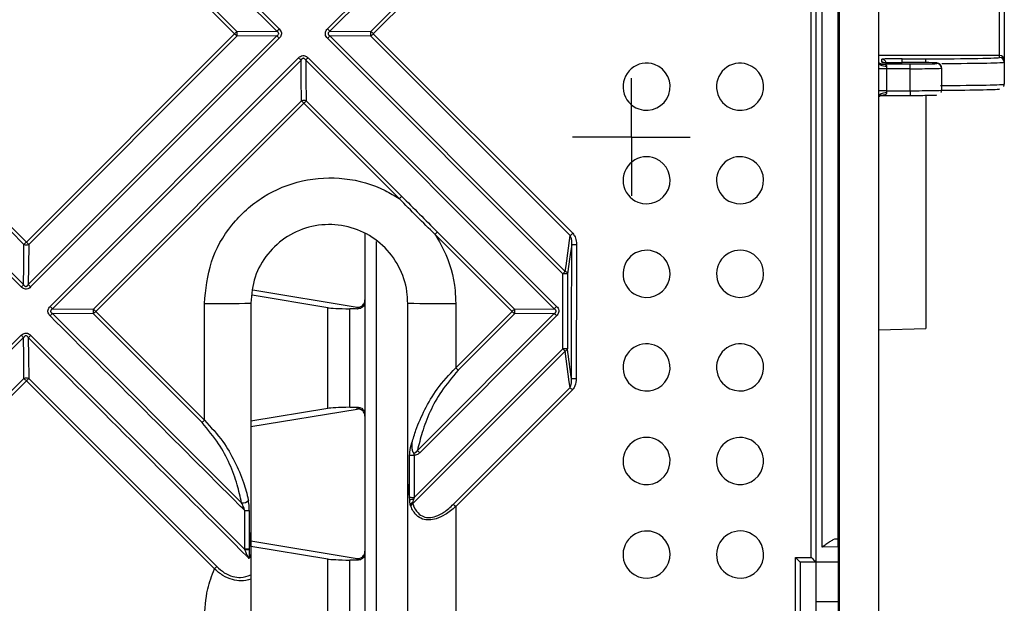
# Model space of a CAD drawing. Units: millimetres. Extents: x 8 to 418, y -29 to 291.
# Drawn here: x 117 to 135, y 85 to 96 of the extents above; entities that cross this region are included whole.
import ezdxf

# ---------------------------------------------------------------- set-up
doc = ezdxf.new("R2010")
doc.units = ezdxf.units.MM
doc.layers.add('FORMAT', color=7, linetype='Continuous')

# ---------------------------------------------------------------- blocks, each defined once
blk = doc.blocks.new('SW_CENTERMARKSYMBOL_13')
at = {"layer": 'FORMAT', "color": 0}
for p, q in [((0, 0.714), (0, 1.071)), ((0, 0), (0, 0.714)), ((-0.714, 0), (-1.071, 0)), ((0, 0), (-0.714, 0)), ((0, 0), (0, -0.714)), ((0, 0), (0.714, 0)), ((0.714, 0), (1.071, 0)), ((0, -0.714), (0, -1.071))]:
    blk.add_line(p, q, dxfattribs=at)

msp = doc.modelspace()

# ---------------------------------------------------------------- linework, layer by layer
at = {"color": 7, "linetype": 'Continuous', "lineweight": 25}
for p, q in [((132.837637, 69.715003), (132.837637, 141.143575)), ((132.123351, 70.714992), (132.123351, 140.143585)), ((131.69478, 125.14357), (131.69478, 85.715008)), ((131.611163, 85.799523), (131.611163, 125.059054)), ((131.808952, 85.991735), (131.808952, 124.866843)), ((132.094655, 124.721487), (132.094655, 86.137091)), ((135.037637, 94.932708), (135.037637, 103.08229)), ((135.123351, 103.063127), (135.123351, 94.847006)), ((121.884812, 95.374528), (117.361323, 99.898073)), ((117.403804, 99.94102), (121.927212, 95.417557)), ((127.143392, 99.668103), (122.8498, 95.374546)), ((121.114496, 95.327713), (117.326136, 99.116073)), ((117.368637, 99.159055), (121.156929, 95.370763)), ((123.596006, 95.370875), (127.234459, 99.009328)), ((127.277856, 98.966335), (123.639341, 95.32782)), ((122.806499, 95.417579), (123.641267, 96.252341)), ((117.326221, 91.539438), (121.114496, 95.327713)), ((121.156929, 95.370763), (121.884812, 95.374528)), ((122.8498, 95.374546), (123.596006, 95.370875)), ((123.639341, 95.32782), (127.268505, 91.698656)), ((117.361331, 90.765329), (121.884806, 95.288822)), ((121.156924, 95.285027), (117.36872, 91.496823)), ((121.9272, 95.246157), (117.403809, 90.722748)), ((121.884806, 95.288822), (121.156924, 95.285027)), ((127.089012, 90.96369), (122.806489, 95.246143)), ((123.596, 95.28512), (122.849795, 95.288822)), ((122.849795, 95.288822), (127.132392, 91.006295)), ((127.225101, 91.656019), (123.596, 95.28512)), ((117.757756, 90.368858), (122.281139, 94.892222)), ((122.324431, 94.84918), (117.80097, 90.325738)), ((126.93354, 90.325718), (122.410122, 94.84921)), ((122.452512, 94.89225), (126.975848, 90.368839)), ((132.89478, 94.812004), (132.89478, 94.866863)), ((133.266208, 94.873346), (133.69478, 94.873346)), ((133.409065, 94.805521), (133.266208, 94.805521)), ((133.89478, 94.787068), (133.89478, 94.797043)), ((135.037637, 94.896786), (135.037637, 94.932708)), ((135.123351, 94.847006), (135.123351, 94.811085)), ((135.123351, 94.811085), (135.123351, 94.411024)), ((132.980494, 94.692889), (132.837637, 94.692889)), ((132.871414, 94.77859), (133.409065, 94.77859)), ((132.980494, 94.733406), (132.980494, 94.692889)), ((132.980494, 94.692889), (132.980494, 94.292828)), ((133.409065, 94.692889), (132.980494, 94.692889)), ((133.409065, 94.692889), (133.409065, 94.77859)), ((133.409065, 94.292828), (133.409065, 94.692889)), ((133.980494, 94.711341), (133.980494, 94.701367)), ((133.980494, 94.701367), (133.980494, 94.301306)), ((132.980494, 94.292828), (132.837637, 94.292828)), ((132.980494, 94.292828), (132.980494, 94.25266)), ((132.980494, 94.292828), (133.409065, 94.292828)), ((133.409065, 94.292828), (133.409065, 94.207127)), ((118.545341, 90.320211), (122.333551, 94.108421)), ((122.419275, 94.108418), (124.155759, 92.371933)), ((132.891066, 94.207475), (132.880454, 94.207353)), ((132.880492, 94.207114), (133.409065, 94.207114)), ((133.69478, 94.208749), (133.69478, 89.964206)), ((122.376864, 94.065344), (118.58859, 90.27707)), ((124.113381, 92.328828), (122.376864, 94.065344)), ((115.576293, 92.464663), (117.275631, 90.765347)), ((117.23242, 90.722751), (115.541539, 92.413609)), ((117.282988, 91.496808), (116.367066, 92.41273)), ((116.410283, 92.455376), (117.326221, 91.539438)), ((123.487526, 91.696132), (123.487526, 90.452049)), ((126.165301, 90.276908), (124.761955, 91.680253)), ((124.804322, 91.72337), (126.207642, 90.32005)), ((123.693404, 91.548591), (123.693404, 83.591309)), ((122.814452, 90.344595), (121.43328, 90.571506)), ((121.449803, 90.668544), (123.344669, 90.357238)), ((117.80097, 90.325738), (118.545341, 90.320211)), ((120.566182, 88.299478), (120.566182, 90.420159)), ((121.409065, 90.429289), (121.409065, 86.25475)), ((122.814452, 88.513983), (122.814452, 90.344595)), ((123.211274, 88.533414), (123.211274, 90.325164)), ((123.344669, 90.321291), (123.344669, 90.357238)), ((123.487526, 90.452049), (123.487526, 88.406528)), ((124.266208, 87.167388), (124.266208, 90.429289)), ((125.140392, 90.420159), (125.140392, 89.252)), ((126.207642, 90.32005), (126.93354, 90.325718)), ((117.800964, 90.240022), (121.243908, 86.797134)), ((118.545334, 90.234462), (117.800964, 90.240022)), ((120.522891, 88.256905), (118.545334, 90.234462)), ((118.58859, 90.27707), (120.566182, 88.299478)), ((124.442734, 87.749206), (126.93353, 90.240014)), ((126.975828, 90.197442), (124.485078, 87.70668)), ((125.140392, 89.252), (126.165301, 90.276908)), ((126.207633, 90.234315), (125.182743, 89.209426)), ((126.93353, 90.240014), (126.207633, 90.234315)), ((132.837637, 89.94176), (133.69478, 89.964206)), ((112.709121, 85.320224), (117.232415, 89.843518)), ((117.275621, 89.80039), (112.75225, 85.277019)), ((117.403805, 89.843548), (121.301933, 85.945357)), ((124.381883, 86.895459), (127.086436, 89.599999)), ((127.129807, 89.556866), (124.364365, 86.791437)), ((113.494905, 85.269774), (117.282866, 89.057735)), ((117.368598, 89.057733), (120.789436, 85.636895)), ((117.326093, 89.014572), (113.538067, 85.226547)), ((120.746992, 85.593673), (117.326093, 89.014572)), ((125.097034, 86.770639), (127.220033, 88.893638)), ((127.263428, 88.850472), (125.140392, 86.727436)), ((123.344669, 88.50134), (123.344669, 88.537287)), ((122.814452, 88.513983), (121.409065, 88.283093)), ((121.409065, 88.183341), (123.344669, 88.50134)), ((123.487526, 88.406528), (123.487526, 85.880621)), ((124.300763, 86.896242), (124.300762, 87.660569)), ((124.381881, 87.659818), (124.381883, 86.895459)), ((124.30195, 86.84788), (124.266208, 87.167388)), ((124.266208, 84.715003), (124.266208, 87.167388)), ((124.30195, 86.84788), (124.300763, 86.896242)), ((124.317292, 86.746045), (124.312161, 86.764407)), ((124.357211, 86.798541), (124.355922, 86.785797)), ((124.364365, 86.791437), (124.356948, 86.784484)), ((124.381883, 86.895459), (124.370801, 86.859245)), ((125.140392, 86.727436), (125.140392, 84.702396)), ((121.301683, 85.959598), (121.301684, 86.653551)), ((121.383357, 86.654415), (121.383356, 85.960494)), ((121.409065, 86.103808), (123.344669, 85.785809)), ((132.094655, 86.137091), (132.056388, 86.136757)), ((132.094655, 86.137091), (132.099608, 86.137134)), ((121.301933, 85.945357), (121.301683, 85.959598)), ((121.409065, 85.8636), (121.380757, 85.78092)), ((121.383356, 85.960494), (121.382533, 85.949097)), ((122.814452, 85.773166), (121.409065, 86.004056)), ((121.409065, 85.8636), (121.409065, 85.485135)), ((132.100854, 85.994293), (132.100854, 82.007142)), ((123.344669, 85.749862), (123.344669, 85.785809)), ((131.325431, 85.799523), (131.611163, 85.799523)), ((131.325431, 82.199304), (131.325431, 85.799523)), ((131.409065, 85.715008), (131.409065, 82.28636)), ((131.409065, 85.715003), (131.409065, 85.715008)), ((131.69478, 85.715003), (131.409065, 85.715003)), ((131.69478, 85.715008), (131.69478, 85.715003)), ((132.100854, 85.715003), (131.69478, 85.715003)), ((131.69478, 85.714995), (131.69478, 85.000686)), ((131.69478, 85.000686), (131.69478, 84.357844)), ((131.69478, 85.000686), (132.100854, 85.000686))]:
    msp.add_line(p, q, dxfattribs=at)
at = {"color": 8, "linetype": 'Continuous', "lineweight": 25}
for p, q in [((135.037637, 94.932708), (132.837637, 94.932708)), ((133.266208, 94.805521), (133.266208, 94.873346)), ((133.69478, 94.803899), (133.69478, 94.873346)), ((132.891066, 94.207475), (132.878217, 94.207496)), ((123.487526, 85.880621), (123.487526, 83.459533)), ((132.100854, 85.994282), (131.808952, 85.991735)), ((122.814452, 83.30349), (122.814452, 85.773166)), ((123.211274, 83.345896), (123.211274, 85.753735))]:
    msp.add_line(p, q, dxfattribs=at)
at = {"color": 7, "linetype": 'Continuous', "lineweight": 25, "flags": 128}
for points in [[(122.333551, 94.108421), (122.328637, 94.507531), (122.324431, 94.84918)], [(122.410122, 94.84921), (122.414343, 94.507528), (122.419275, 94.108418)], [(132.980494, 94.733406), (132.952624, 94.734703), (132.925825, 94.738546), (132.901127, 94.744786), (132.879479, 94.753184), (132.861712, 94.763417), (132.848511, 94.775092), (132.840382, 94.78776), (132.837637, 94.800934)], [(132.980494, 94.25266), (132.952624, 94.251374), (132.925825, 94.247564), (132.901127, 94.241378), (132.879479, 94.233052), (132.861712, 94.222908), (132.848511, 94.211334), (132.840382, 94.198775), (132.837637, 94.185715)], [(127.132392, 91.006295), (127.146825, 91.107434), (127.225101, 91.656019)], [(117.275631, 90.765347), (117.279024, 91.102705), (117.282988, 91.496808)], [(117.36872, 91.496823), (117.364739, 91.10272), (117.361331, 90.765329)], [(127.251041, 91.494066), (127.219002, 91.26949), (127.175246, 90.96281)], [(127.246435, 89.056741), (127.247051, 89.361404), (127.247656, 89.666068), (127.248249, 89.970732), (127.248831, 90.275398), (127.2494, 90.580064), (127.249959, 90.884731), (127.250506, 91.189398), (127.251041, 91.494066)], [(127.337291, 91.493219), (127.336755, 91.188532), (127.336209, 90.883846), (127.33565, 90.579161), (127.33508, 90.274476), (127.334499, 89.969792), (127.333906, 89.665109), (127.333301, 89.360427), (127.332685, 89.055745)], [(127.086436, 89.599999), (127.086771, 89.77046), (127.087102, 89.940921), (127.087429, 90.111382), (127.087753, 90.281843), (127.088073, 90.452304), (127.08839, 90.622766), (127.088702, 90.793228), (127.089012, 90.96369)], [(127.175246, 90.96281), (127.174937, 90.792338), (127.174624, 90.621866), (127.174308, 90.451394), (127.173988, 90.280922), (127.173664, 90.11045), (127.173336, 89.939979), (127.173005, 89.769507), (127.172671, 89.599036)], [(117.282866, 89.057735), (117.278962, 89.45787), (117.275621, 89.80039)], [(117.361321, 89.800422), (117.364677, 89.457868), (117.368598, 89.057733)], [(127.220033, 88.893638), (127.206026, 88.996616), (127.129807, 89.556866)]]:
    msp.add_lwpolyline(points, dxfattribs=at)
at = {"color": 8, "linetype": 'Continuous', "lineweight": 25, "flags": 128}
msp.add_lwpolyline([(132.913283, 94.809983), (132.911502, 94.810357), (132.89478, 94.812004)], dxfattribs=at)
at = {"color": 7, "linetype": 'Continuous', "lineweight": 25}
for centre, radius, start, end in [((118.48636, 97.960563), 3.720081, 314.9486512, 315.8796657), ((114.746884, 88.95613), 9.007971, 44.6350504, 45.0178582), ((121.026163, 95.327903), 0.137611, 341.8456716, 18.14722), ((124.50014, 92.83992), 3.642002, 134.9476213, 135.8979861), ((128.713791, 101.318197), 8.349454, 224.9676132, 225.3865346), ((123.733819, 95.327988), 0.144332, 162.7139888, 197.2782815), ((121.139793, 97.821489), 3.53074, 314.0801221, 315.0674578), ((117.998074, 89.693234), 7.973234, 44.966052, 45.4050259), ((127.974839, 101.29776), 8.555456, 224.6159752, 225.0187731), ((125.357736, 92.700768), 3.603859, 134.0993409, 135.0660175), ((128.612703, 101.217112), 8.949465, 224.9697844, 225.3606192), ((124.95002, 92.390033), 3.535342, 134.9460423, 135.9250815), ((128.612678, 94.365471), 0.428571, 70.3430426, 250.938969), ((130.314809, 94.36547), 0.428571, 71.2186884, 251.9114139), ((133.894786, 94.711335), 0.085708, 0.0043639, 90.0043632), ((135.037643, 94.847), 0.085708, 0.0043639, 90.0043632), ((135.037643, 94.811078), 0.085708, 0.0043639, 90.0043632), ((128.612586, 94.365503), 0.428571, 250.9519717, 70.33004), ((130.314707, 94.365503), 0.428571, 251.9257137, 71.2043887), ((133.894786, 94.70136), 0.085708, 0.0043639, 90.0043632), ((122.376409, 93.97285), 0.142183, 72.453271, 107.5431883), ((115.710731, 87.405892), 9.422613, 44.9712735, 45.3427239), ((119.93006, 96.516863), 3.463639, 314.9448524, 315.9448032), ((128.61268, 92.663345), 0.428571, 67.6158439, 248.248357), ((128.612586, 92.663383), 0.428571, 248.2618373, 67.6023635), ((130.31481, 92.663343), 0.428571, 68.5992334, 249.3257446), ((130.314707, 92.663383), 0.428571, 249.3405225, 68.5844555), ((121.878695, 94.568228), 3.163659, 314.939628, 316.0344042), ((122.597361, 93.849561), 3.064533, 314.9376772, 316.0678688), ((125.18187, 93.779413), 2.946793, 313.8978054, 315.0808156), ((114.658944, 94.201229), 3.768222, 314.1357944, 315.0589913), ((117.325831, 91.628881), 0.138848, 252.0274758, 287.9922622), ((103.314357, 77.523603), 19.818576, 44.8341239, 45.0081174), ((127.325412, 94.672909), 3.179712, 268.659778, 270.2140517), ((128.612682, 90.961218), 0.428571, 64.9866425, 245.6596311), ((130.314812, 90.961216), 0.428571, 66.0657272, 246.8297455), ((128.612586, 90.961262), 0.428571, 245.6736577, 64.972616), ((130.314707, 90.961262), 0.428571, 246.8450701, 66.0504026), ((129.149137, 88.909436), 2.909309, 133.8842869, 135.0817663), ((127.100884, 87.900995), 3.062718, 88.6087317, 90.2221052), ((127.109902, 90.941272), 0.068802, 18.2426793, 70.9205106), ((119.843784, 88.116867), 3.689154, 134.1178081, 135.0601847), ((133.270079, 106.592982), 22.441098, 224.8535956, 225.0071576), ((134.360012, 106.96444), 23.474417, 224.9884802, 225.1374825), ((118.682391, 90.277325), 0.143603, 162.624055, 197.3665592), ((103.9263, 75.621461), 20.730885, 44.9869429, 45.155774), ((120.774578, 110.094547), 19.675492, 269.3931297, 271.8479709), ((124.919003, 111.079494), 20.660521, 268.1893662, 270.6139681), ((124.138283, 92.30864), 2.869972, 314.9334569, 316.140276), ((126.077545, 90.277197), 0.136973, 341.7556405, 18.231488), ((128.969941, 88.370039), 2.823404, 134.9324512, 136.1583895), ((120.292708, 87.66795), 3.581109, 134.0911883, 135.0619994), ((116.104993, 92.75518), 3.508459, 314.0718014, 315.0633563), ((119.841493, 83.949493), 8.945766, 44.631717, 45.0163322), ((132.98189, 96.207104), 8.4964, 224.6124671, 225.0171664), ((137.690286, 110.294714), 28.927078, 224.9906516, 225.1115675), ((119.917599, 87.324665), 3.558642, 134.9420549, 135.9167532), ((127.098308, 86.801036), 2.798989, 88.4776039, 90.2430208), ((133.675497, 96.181977), 9.313332, 224.9691877, 225.3454957), ((127.108447, 89.621446), 0.068021, 288.3016315, 340.7645339), ((128.612684, 89.259091), 0.428571, 62.4604123, 243.1773655), ((128.612586, 89.259141), 0.428571, 243.1920068, 62.4457711), ((130.314814, 89.259089), 0.428571, 63.6231529, 244.4280592), ((130.314707, 89.259141), 0.428571, 244.4439991, 63.607213), ((117.721468, 81.829469), 10.494494, 44.6860674, 45.0139223), ((117.325729, 88.921414), 0.142901, 72.5429567, 107.4547934), ((92.892599, 64.58776), 34.549454, 44.9921652, 45.0934697), ((114.863347, 91.482415), 3.486454, 314.9407822, 315.9363042), ((127.320807, 91.762292), 2.706573, 268.4254214, 270.2514486), ((120.394863, 81.988997), 9.708605, 44.9704148, 45.3316368), ((118.324371, 90.535802), 3.166521, 313.9715543, 315.0701929), ((128.612686, 87.556964), 0.428571, 60.0401522, 240.8041705), ((130.314817, 87.556961), 0.42857, 61.2748245, 242.123664), ((128.612586, 87.55702), 0.428571, 240.8194951, 60.0248276), ((130.314707, 87.55702), 0.428571, 242.1402879, 61.2582006), ((124.367884, 90.529495), 2.869711, 268.6597309, 270.2794654), ((133.595909, 96.821111), 12.887206, 224.7445053, 225.0113182), ((121.268692, 86.923853), 0.12912, 258.9334395, 319.7625449), ((124.367886, 89.646859), 2.751436, 268.6021019, 270.2914726), ((124.374068, 86.625205), 0.234063, 90.7996498, 107.9456362), ((124.38217, 86.718806), 0.08355, 107.3815954, 146.9218175), ((124.392032, 86.712061), 0.082103, 116.0920134, 155.549034), ((123.905232, 86.432273), 0.5728, 37.9442419, 38.1108854), ((130.820188, 93.300221), 9.167438, 225.1710415, 225.2340551), ((115.142672, 76.736806), 14.1339, 44.9796775, 45.2278011), ((121.315547, 89.20297), 2.549456, 269.6884589, 271.524133), ((128.612688, 85.854836), 0.428571, 57.7271148, 238.5409298), ((128.612586, 85.854899), 0.428571, 238.5570065, 57.7110381), ((130.314819, 85.854833), 0.42857, 59.0225467, 239.9180415), ((130.314707, 85.854899), 0.428571, 239.9354181, 59.0051701), ((121.315545, 88.418219), 2.45866, 269.6769619, 271.5804374), ((121.224852, 88.476617), 2.532433, 271.744231, 273.5698262), ((118.672261, 87.6735), 2.937719, 314.9297311, 316.1112265)]:
    msp.add_arc(centre, radius, start, end, dxfattribs=at)
at = {"color": 8, "linetype": 'Continuous', "lineweight": 25}
msp.add_arc((132.894783, 94.78115), 0.085713, 18.2229345, 90.0024549, dxfattribs=at)
at = {"color": 7, "linetype": 'Continuous', "lineweight": 25}
for centre, major_axis, ratio, start_param, end_param in [((133.266208, 94.866863), (0.371429, 0), 0.017455065, 1.570796327, 3.141592654), ((133.266208, 94.812004), (0.371429, 0), 0.017455065, 3.141592654, 4.71238898), ((133.409065, 94.797043), (0.485714, 0), 0.017455065, 0, 1.570796327), ((133.69478, 94.896786), (1.342857, 0), 0.017455065, 4.71238898, 6.283185307), ((133.409065, 94.787068), (0.485714, 0), 0.017455065, 4.71238898, 6.283185307), ((133.409065, 94.701367), (0.571429, 0), 0.014836805, 4.71238898, 6.283185307), ((133.409065, 94.301306), (0.571429, 0), 0.014836805, 4.71238898, 6.283185307), ((133.69478, 94.325322), (1.342857, 0), 0.017455065, 4.925496903, 6.283185307), ((133.409065, 94.215605), (0.485714, 0), 0.017455065, 4.71238898, 6.283185307), ((123.652864, 90.350818), (0.857143, 0), 0.034920769, 3.351032164, 4.171161736), ((122.916881, 90.308061), (0.571429, 0), 0.034920769, 0.72480377, 1.029569082), ((123.344669, 90.500182), (-0.104888, 0.114279), 0.848694201, 2.31708169, 2.452566563), ((1332.741429, -47892.190235), (-1455.141175, 48999.035205), 0.021996523, 6.078355094, 6.078409685), ((123.652864, 88.50776), (0.857143, 0), 0.034920769, 2.112023572, 2.932153143), ((122.916881, 88.550517), (0.571429, 0), 0.034920769, 5.253616225, 5.558381537), ((123.344669, 88.358395), (0.104888, 0.114279), 0.848694201, 0.689024705, 0.824510964), ((132.099607, 85.994271), (0, 0.142863), 0.008727532, 4.712541308, 6.283261483), ((123.652864, 85.779389), (0.857143, 0), 0.034920769, 3.351032164, 4.171161736), ((122.916881, 85.736632), (0.571429, 0), 0.034920769, 0.72480377, 1.029569082), ((123.344669, 85.928754), (-0.104888, 0.114279), 0.848694201, 2.31708169, 2.452566563)]:
    msp.add_ellipse(centre, major_axis=major_axis, ratio=ratio, start_param=start_param, end_param=end_param, dxfattribs=at)
at = {"color": 8, "linetype": 'Continuous', "lineweight": 25}
for centre, start_param in [((133.69478, 94.811085), 4.919826002), ((133.69478, 94.411024), 4.899264389)]:
    msp.add_ellipse(centre, major_axis=(1.428571, 0), ratio=0.016407761, start_param=start_param, end_param=6.283185307, dxfattribs=at)
at = {"color": 7, "linetype": 'Continuous', "lineweight": 25}
for points, knots in [([(121.884806, 95.288822), (121.891502, 95.293285), (121.903405, 95.301218), (121.9147, 95.31589), (121.918135, 95.328412), (121.917515, 95.339062), (121.913339, 95.349002), (121.902948, 95.362436), (121.892383, 95.36948), (121.884812, 95.374528)], [0, 0, 0, 0, 0.216413986, 0.384761169, 0.478178212, 0.550707445, 0.660127608, 0.756448038, 1, 1, 1, 1]), ([(121.927212, 95.417557), (121.936561, 95.406888), (121.955342, 95.385457), (121.968801, 95.345498), (121.965882, 95.306931), (121.951268, 95.273213), (121.935487, 95.255472), (121.9272, 95.246157)], [0, 0, 0, 0, 0.218940125, 0.439794628, 0.633079491, 0.807345283, 1, 1, 1, 1]), ([(122.806489, 95.246143), (122.797137, 95.256814), (122.778352, 95.27825), (122.764891, 95.318218), (122.767811, 95.356794), (122.782427, 95.390518), (122.798212, 95.408263), (122.806499, 95.417579)], [0, 0, 0, 0, 0.218943669, 0.439801522, 0.633086903, 0.807358412, 1, 1, 1, 1]), ([(122.8498, 95.374546), (122.843036, 95.37011), (122.83101, 95.362223), (122.819599, 95.347595), (122.816129, 95.335084), (122.816755, 95.324429), (122.820974, 95.31447), (122.831472, 95.30099), (122.842146, 95.293902), (122.849795, 95.288822)], [0, 0, 0, 0, 0.216395871, 0.3847494991, 0.4781707378, 0.5507013689, 0.6601408947, 0.7564472021, 1, 1, 1, 1]), ([(122.281139, 94.892222), (122.291812, 94.901576), (122.313252, 94.920364), (122.35322, 94.933827), (122.39179, 94.930904), (122.425486, 94.916293), (122.443212, 94.900523), (122.452512, 94.89225)], [0, 0, 0, 0, 0.2190191, 0.439953483, 0.63329318, 0.807608367, 1, 1, 1, 1]), ([(122.410122, 94.84921), (122.405647, 94.855942), (122.397685, 94.86792), (122.382992, 94.879291), (122.37046, 94.882751), (122.359807, 94.882126), (122.349879, 94.877918), (122.336473, 94.867449), (122.329458, 94.856807), (122.324431, 94.84918)], [0, 0, 0, 0, 0.216104396, 0.384507716, 0.47798722, 0.550513389, 0.660060107, 0.756343707, 1, 1, 1, 1]), ([(132.880753, 94.777983), (132.880882, 94.777956), (132.881313, 94.777867), (132.872735, 94.780307), (132.856296, 94.789541), (132.840043, 94.808084), (132.836347, 94.819481), (132.836465, 94.818913), (132.836492, 94.818783)], [0, 0, 0, 0, 0.06053585, 0.201677851, 0.410530472, 0.777042523, 0.948575769, 1, 1, 1, 1]), ([(132.871414, 94.77859), (132.895684, 94.778465), (132.91961, 94.77783), (132.951197, 94.770406), (132.961118, 94.766743), (132.976094, 94.754022), (132.980494, 94.744672), (132.980494, 94.733406)], [0, 0, 0, 0, 0.5, 0.5, 0.75, 0.75, 1, 1, 1, 1]), ([(133.980494, 94.711341), (133.979775, 94.722857), (133.978905, 94.736804), (133.971636, 94.748211), (133.970369, 94.7502)], [0, 0, 0, 0, 0.825649221, 1, 1, 1, 1]), ([(132.980494, 94.25266), (132.980494, 94.242862), (132.977295, 94.234412), (132.965726, 94.222045), (132.95794, 94.218107), (132.931759, 94.209537), (132.911648, 94.208146), (132.891066, 94.207475)], [0, 0, 0, 0, 0.25, 0.25, 0.5, 0.5, 1, 1, 1, 1]), ([(133.970124, 94.262812), (133.971997, 94.26579), (133.979189, 94.27723), (133.979939, 94.291069), (133.980494, 94.301306)], [0, 0, 0, 0, 0.260295457, 1, 1, 1, 1]), ([(135.111987, 94.370287), (135.115674, 94.377332), (135.122313, 94.390014), (135.123031, 94.404558), (135.123351, 94.411024)], [0, 0, 0, 0, 0.555478246, 1, 1, 1, 1]), ([(132.836393, 94.167012), (132.836359, 94.166868), (132.836225, 94.166306), (132.83873, 94.173685), (132.847847, 94.188274), (132.868549, 94.204163), (132.880624, 94.20788), (132.882367, 94.20788), (132.879106, 94.207628), (132.878102, 94.207551)], [0, 0, 0, 0, 0.041140985, 0.160655513, 0.354396738, 0.668522726, 0.839394363, 0.950586899, 1, 1, 1, 1]), ([(120.566182, 90.420159), (120.591456, 90.677287), (120.642004, 91.191542), (121.036151, 91.876047), (121.616434, 92.396304), (122.341588, 92.694407), (123.121163, 92.734165), (123.723896, 92.564244), (124.028276, 92.380268), (124.113381, 92.328828)], [0, 0, 0, 0, 0.1565237245, 0.3130479343, 0.4695631435, 0.6260876084, 0.7826398876, 0.93922636, 1, 1, 1, 1]), ([(124.761955, 91.680253), (124.652541, 91.78705), (124.433712, 92.000644), (124.220158, 92.219433), (124.113381, 92.328828)], [0, 0, 0, 0, 0.499999543, 1, 1, 1, 1]), ([(124.155759, 92.371933), (124.264308, 92.264312), (124.481404, 92.049069), (124.696683, 91.831936), (124.804322, 91.72337)], [0, 0, 0, 0, 0.5000004453, 1, 1, 1, 1]), ([(124.266208, 90.429289), (124.264575, 90.479439), (124.257735, 90.689526), (124.152181, 91.053414), (123.872651, 91.453446), (123.474944, 91.738314), (123.00578, 91.875464), (122.517833, 91.84962), (122.065151, 91.663699), (121.702606, 91.338657), (121.456425, 90.911101), (121.424852, 90.589895), (121.409065, 90.429289)], [0, 0, 0, 0, 0.033676163, 0.141072798, 0.248492355, 0.355914159, 0.463316557, 0.570686414, 0.67802485, 0.785346745, 0.892671233, 1, 1, 1, 1]), ([(124.761955, 91.680253), (124.817077, 91.588306), (125.003877, 91.276707), (125.126515, 90.836435), (125.137718, 90.500384), (125.140392, 90.420159)], [0, 0, 0, 0, 0.241661138, 0.81896294, 1, 1, 1, 1]), ([(127.251041, 91.494066), (127.251382, 91.503986), (127.252654, 91.541035), (127.249957, 91.597115), (127.232174, 91.639257), (127.225101, 91.656019)], [0, 0, 0, 0, 0.180471651, 0.674030017, 1, 1, 1, 1]), ([(127.268505, 91.698656), (127.284243, 91.677586), (127.321205, 91.6281), (127.335621, 91.553111), (127.336945, 91.50563), (127.337291, 91.493219)], [0, 0, 0, 0, 0.3538778, 0.831106889, 1, 1, 1, 1]), ([(117.403809, 90.722748), (117.39314, 90.713398), (117.37171, 90.694618), (117.331755, 90.681159), (117.293193, 90.684074), (117.259476, 90.698684), (117.241734, 90.714465), (117.23242, 90.722751)], [0, 0, 0, 0, 0.218908974, 0.439730684, 0.633014172, 0.807320468, 1, 1, 1, 1]), ([(117.275631, 90.765347), (117.280053, 90.758638), (117.287914, 90.746709), (117.302517, 90.73539), (117.315018, 90.731949), (117.325675, 90.73257), (117.335638, 90.736755), (117.349132, 90.747165), (117.356237, 90.757744), (117.361331, 90.765329)], [0, 0, 0, 0, 0.216461703, 0.384869603, 0.478322746, 0.550828671, 0.660359213, 0.756517745, 1, 1, 1, 1]), ([(117.757743, 90.197435), (117.748392, 90.208106), (117.729608, 90.229541), (117.716149, 90.269508), (117.719071, 90.308083), (117.733688, 90.341802), (117.749471, 90.359544), (117.757756, 90.368858)], [0, 0, 0, 0, 0.218952482, 0.43981901, 0.633116082, 0.807404856, 1, 1, 1, 1]), ([(117.80097, 90.325738), (117.794215, 90.321311), (117.782203, 90.313437), (117.770803, 90.298823), (117.767336, 90.286316), (117.767961, 90.275658), (117.772176, 90.265696), (117.782663, 90.252207), (117.793324, 90.245109), (117.800964, 90.240022)], [0, 0, 0, 0, 0.216345101, 0.384720935, 0.47816124, 0.5506871, 0.660169774, 0.756440033, 1, 1, 1, 1]), ([(123.487526, 90.452049), (123.48752, 90.451076), (123.487506, 90.448789), (123.487316, 90.443638), (123.48619, 90.430106), (123.477212, 90.392025), (123.441718, 90.335933), (123.37237, 90.32547), (123.344669, 90.321291)], [0, 0, 0, 0, 0.007070053, 0.016619947, 0.044163663, 0.170370394, 0.668613871, 1, 1, 1, 1]), ([(123.363965, 90.355378), (123.377446, 90.355823), (123.395949, 90.356434), (123.436379, 90.37923), (123.460774, 90.403296), (123.479063, 90.43598), (123.48678, 90.465265), (123.487361, 90.483146), (123.487526, 90.488237)], [0, 0, 0, 0, 0.419812074, 0.576195268, 0.73353225, 0.844193705, 0.955644327, 1, 1, 1, 1]), ([(126.93353, 90.240014), (126.940219, 90.244484), (126.952111, 90.25243), (126.963395, 90.267114), (126.966826, 90.279639), (126.966207, 90.290288), (126.962036, 90.300223), (126.951656, 90.313646), (126.941103, 90.320679), (126.93354, 90.325718)], [0, 0, 0, 0, 0.216435258, 0.384773773, 0.478183215, 0.5507149, 0.660117493, 0.756451968, 1, 1, 1, 1]), ([(126.975848, 90.368839), (126.985197, 90.358171), (127.003976, 90.336742), (127.017433, 90.296785), (127.014512, 90.258219), (126.999898, 90.2245), (126.984115, 90.206758), (126.975828, 90.197442)], [0, 0, 0, 0, 0.21893566, 0.439785705, 0.633066491, 0.807325751, 1, 1, 1, 1]), ([(121.301684, 86.653551), (121.267998, 86.687237), (120.086726, 87.868488), (118.905391, 89.049805), (117.757743, 90.197435)], [0, 0, 0, 0, 0.028516917, 1, 1, 1, 1]), ([(117.232415, 89.843518), (117.243089, 89.852872), (117.264529, 89.871662), (117.3045, 89.885127), (117.343072, 89.882207), (117.376774, 89.867596), (117.394502, 89.851824), (117.403805, 89.843548)], [0, 0, 0, 0, 0.219008233, 0.439931795, 0.633261063, 0.807558769, 1, 1, 1, 1]), ([(117.361321, 89.800422), (117.356851, 89.807163), (117.3489, 89.819155), (117.334216, 89.830537), (117.321687, 89.833999), (117.311034, 89.833373), (117.301101, 89.829161), (117.287682, 89.81868), (117.280656, 89.808026), (117.275621, 89.80039)], [0, 0, 0, 0, 0.216158014, 0.384538005, 0.477997337, 0.550530246, 0.660029814, 0.756352481, 1, 1, 1, 1]), ([(121.380757, 85.78092), (121.372445, 85.789232), (120.032691, 87.12901), (118.69285, 88.468872), (117.361321, 89.800422)], [0, 0, 0, 0, 0.006203925, 1, 1, 1, 1]), ([(124.342341, 87.888236), (124.365483, 87.965327), (124.425673, 88.16584), (124.573153, 88.494474), (124.798086, 88.887943), (125.021543, 89.125599), (125.140392, 89.252)], [0, 0, 0, 0, 0.163544417, 0.425375036, 0.694377518, 1, 1, 1, 1]), ([(125.182743, 89.209426), (125.076483, 89.082327), (124.78383, 88.73228), (124.559131, 88.214626), (124.469921, 87.857913), (124.442734, 87.749206)], [0, 0, 0, 0, 0.283849306, 0.781753546, 1, 1, 1, 1]), ([(127.220033, 88.893638), (127.221639, 88.896515), (127.231547, 88.914263), (127.246634, 88.968837), (127.246516, 89.021235), (127.246435, 89.056741)], [0, 0, 0, 0, 0.058711743, 0.362159477, 1, 1, 1, 1]), ([(127.332685, 89.055745), (127.328855, 89.010543), (127.323002, 88.941463), (127.286593, 88.875125), (127.266897, 88.854164), (127.263428, 88.850472)], [0, 0, 0, 0, 0.6093006888, 0.9311762371, 1, 1, 1, 1]), ([(123.344669, 88.537287), (123.367536, 88.534655), (123.425219, 88.528015), (123.462695, 88.487319), (123.478732, 88.454424), (123.483201, 88.440511), (123.485362, 88.430806), (123.486434, 88.423938), (123.487045, 88.418356), (123.48736, 88.413875), (123.487507, 88.409602), (123.48752, 88.407512), (123.487526, 88.406528)], [0, 0, 0, 0, 0.268241734, 0.676665978, 0.788515964, 0.862970602, 0.911582924, 0.943204904, 0.963968142, 0.984839624, 0.99286645, 1, 1, 1, 1]), ([(123.487526, 88.370341), (123.486707, 88.381765), (123.485071, 88.404578), (123.472035, 88.437335), (123.44953, 88.468716), (123.411884, 88.495958), (123.380855, 88.502962), (123.367956, 88.503144), (123.363965, 88.5032)], [0, 0, 0, 0, 0.099033477, 0.197750249, 0.327589835, 0.519823708, 0.851435654, 1, 1, 1, 1]), ([(121.243908, 86.797134), (121.218919, 86.905617), (121.136798, 87.262125), (120.919886, 87.779612), (120.628641, 88.129766), (120.522891, 88.256905)], [0, 0, 0, 0, 0.217878488, 0.716014958, 1, 1, 1, 1]), ([(120.566182, 88.299478), (120.684468, 88.173065), (120.903928, 87.938528), (121.125151, 87.545366), (121.27709, 87.189123), (121.343785, 86.952334), (121.366416, 86.844465), (121.367259, 86.840447)], [0, 0, 0, 0, 0.286259435, 0.531101827, 0.783466605, 0.991934626, 1, 1, 1, 1]), ([(124.300762, 87.660569), (124.301536, 87.679836), (124.305001, 87.766037), (124.327026, 87.831081), (124.342181, 87.887637), (124.342341, 87.888236)], [0, 0, 0, 0, 0.221675394, 0.991769582, 1, 1, 1, 1]), ([(124.342341, 87.888236), (124.342264, 87.88747), (124.341787, 87.88274), (124.340321, 87.866285), (124.33834, 87.831334), (124.340764, 87.782958), (124.347887, 87.733161), (124.369847, 87.708065), (124.379172, 87.692507), (124.38016, 87.678482), (124.381224, 87.666945), (124.381881, 87.659818)], [0, 0, 0, 0, 0.009726314, 0.060072034, 0.208859145, 0.450886778, 0.678158599, 0.821008405, 0.857173313, 0.911766958, 1, 1, 1, 1]), ([(124.342341, 87.888236), (124.340634, 87.864049), (124.337423, 87.818548), (124.343382, 87.761783), (124.355997, 87.725308), (124.368512, 87.709293), (124.378046, 87.703662), (124.38618, 87.70177), (124.393751, 87.702476), (124.406086, 87.706997), (124.424186, 87.721756), (124.435608, 87.73866), (124.442734, 87.749206)], [0, 0, 0, 0, 0.261064133, 0.491130735, 0.610736649, 0.671262504, 0.703045946, 0.725461158, 0.75790252, 0.781068538, 0.863423437, 1, 1, 1, 1]), ([(124.485078, 87.70668), (124.472142, 87.695167), (124.449906, 87.675379), (124.412972, 87.659733), (124.391181, 87.659792), (124.381881, 87.659818)], [0, 0, 0, 0, 0.443635699, 0.762551234, 1, 1, 1, 1]), ([(121.301684, 86.653551), (121.295389, 86.671836), (121.278238, 86.721647), (121.257214, 86.767875), (121.243908, 86.797134)], [0, 0, 0, 0, 0.367082579, 1, 1, 1, 1]), ([(121.383357, 86.654415), (121.383032, 86.678697), (121.382144, 86.745001), (121.373033, 86.803421), (121.367259, 86.840447)], [0, 0, 0, 0, 0.366215347, 1, 1, 1, 1]), ([(124.312161, 86.764407), (124.308468, 86.785951), (124.303893, 86.812637), (124.302264, 86.842188), (124.30195, 86.84788)], [0, 0, 0, 0, 0.807356897, 1, 1, 1, 1]), ([(124.321041, 86.734253), (124.3208, 86.735079), (124.319837, 86.738382), (124.318574, 86.74229), (124.317545, 86.745305), (124.317292, 86.746045)], [0, 0, 0, 0, 0.2009841067, 0.803889582, 1, 1, 1, 1]), ([(124.355922, 86.785797), (124.350794, 86.779973), (124.340572, 86.768364), (124.327892, 86.752138), (124.32276, 86.740356), (124.32113, 86.734569), (124.321041, 86.734253)], [0, 0, 0, 0, 0.338223338, 0.674251409, 0.982235903, 1, 1, 1, 1]), ([(124.356948, 86.784484), (124.354297, 86.781326), (124.345899, 86.77132), (124.331679, 86.75479), (124.323725, 86.741575), (124.321208, 86.734709), (124.321041, 86.734253)], [0, 0, 0, 0, 0.179873482, 0.569892876, 0.97145412, 1, 1, 1, 1]), ([(125.140392, 86.727436), (125.077438, 86.675379), (124.966955, 86.584018), (124.796026, 86.503682), (124.65283, 86.476953), (124.52597, 86.496631), (124.399678, 86.575237), (124.35079, 86.674097), (124.321041, 86.734253)], [0, 0, 0, 0, 0.205406302, 0.360485852, 0.487277086, 0.614547696, 0.765450229, 1, 1, 1, 1]), ([(124.356948, 86.784484), (124.358907, 86.778788), (124.381192, 86.714006), (124.433172, 86.618329), (124.542921, 86.539617), (124.658364, 86.519939), (124.788225, 86.547142), (124.94279, 86.628597), (125.040719, 86.718779), (125.097034, 86.770639)], [0, 0, 0, 0, 0.021610971, 0.245767531, 0.393976099, 0.517236267, 0.640243249, 0.793120754, 1, 1, 1, 1]), ([(124.370801, 86.859245), (124.36962, 86.855051), (124.363863, 86.83462), (124.360157, 86.814517), (124.357211, 86.798541)], [0, 0, 0, 0, 0.205287763, 1, 1, 1, 1]), ([(121.383356, 85.960494), (121.386261, 85.976206), (121.403672, 86.070374), (121.406614, 86.170953), (121.409065, 86.25475)], [0, 0, 0, 0, 0.166850941, 1, 1, 1, 1]), ([(121.409065, 86.25475), (121.409065, 86.253068), (121.409065, 86.170142), (121.409065, 86.035471), (121.409065, 85.911841), (121.409065, 85.8636)], [0, 0, 0, 0, 0.012468264, 0.614668637, 1, 1, 1, 1]), ([(132.056388, 86.136757), (132.042103, 86.136632), (132.024738, 86.13032), (131.986095, 86.111431), (131.965342, 86.099034), (131.921995, 86.071235), (131.899967, 86.056167), (131.854955, 86.024669), (131.831682, 86.008006), (131.808952, 85.991735)], [0, 0, 0, 0, 0.25, 0.25, 0.5, 0.5, 0.75, 0.75, 1, 1, 1, 1]), ([(121.380757, 85.78092), (121.380531, 85.78131), (121.364375, 85.809236), (121.335531, 85.862707), (121.31257, 85.919192), (121.301933, 85.945357)], [0, 0, 0, 0, 0.007542201, 0.540267991, 1, 1, 1, 1]), ([(121.382533, 85.949097), (121.381396, 85.921796), (121.379612, 85.878976), (121.37979, 85.824096), (121.380303, 85.795468), (121.380745, 85.781304), (121.380757, 85.78092)], [0, 0, 0, 0, 0.463909743, 0.7275959938, 0.9926109242, 1, 1, 1, 1]), ([(123.487526, 85.880621), (123.48752, 85.879648), (123.487506, 85.87736), (123.487316, 85.872209), (123.48619, 85.858678), (123.477212, 85.820596), (123.441718, 85.764504), (123.37237, 85.754041), (123.344669, 85.749862)], [0, 0, 0, 0, 0.007070053, 0.016619947, 0.044163663, 0.170370394, 0.668613871, 1, 1, 1, 1]), ([(123.363965, 85.783949), (123.377446, 85.784395), (123.395949, 85.785006), (123.436379, 85.807801), (123.460774, 85.831867), (123.479063, 85.864551), (123.48678, 85.893836), (123.487361, 85.911717), (123.487526, 85.916808)], [0, 0, 0, 0, 0.419812074, 0.576195268, 0.73353225, 0.844193705, 0.955644327, 1, 1, 1, 1]), ([(131.325431, 85.799523), (131.325664, 85.79929), (131.334124, 85.790829), (131.353327, 85.771592), (131.378674, 85.746102), (131.397065, 85.727483), (131.407184, 85.717128), (131.408437, 85.715716), (131.409065, 85.715008)], [0, 0, 0, 0, 0.006146537, 0.223006756, 0.507801328, 0.713186128, 0.856219419, 1, 1, 1, 1]), ([(131.611163, 85.799523), (131.611396, 85.79929), (131.619846, 85.790839), (131.63904, 85.771609), (131.664382, 85.746122), (131.682777, 85.727494), (131.692898, 85.717134), (131.694151, 85.715718), (131.69478, 85.715008)], [0, 0, 0, 0, 0.00614719, 0.222763246, 0.507659531, 0.713120842, 0.856186394, 1, 1, 1, 1]), ([(120.566312, 84.67792), (120.575773, 84.863736), (120.591803, 85.178555), (120.701884, 85.473013), (120.746992, 85.593673)], [0, 0, 0, 0, 0.590232333, 1, 1, 1, 1]), ([(121.409065, 85.404174), (121.352067, 85.390265), (121.25083, 85.36556), (121.073073, 85.392106), (120.900955, 85.465426), (120.798107, 85.551096), (120.746992, 85.593673)], [0, 0, 0, 0, 0.291758444, 0.518212403, 0.760557891, 1, 1, 1, 1]), ([(120.789436, 85.636895), (120.834545, 85.596733), (120.924957, 85.516235), (121.080655, 85.448562), (121.251719, 85.428774), (121.350257, 85.46407), (121.409065, 85.485135)], [0, 0, 0, 0, 0.2301894029, 0.4613730179, 0.6785397586, 1, 1, 1, 1]), ([(121.409065, 85.485135), (121.409065, 85.476076), (121.409065, 85.460282), (121.409065, 85.434016), (121.409065, 85.415591), (121.409065, 85.406476), (121.409065, 85.404174)], [0, 0, 0, 0, 0.364308776, 0.635111231, 0.907831802, 1, 1, 1, 1]), ([(121.409065, 85.404174), (121.409065, 85.172003), (121.409065, 84.93873), (121.409065, 84.716056), (121.409065, 84.715003)], [0, 0, 0, 0, 0.995272293, 1, 1, 1, 1])]:
    msp.add_open_spline(points, degree=3, knots=knots, dxfattribs=at)

# ---------------------------------------------------------------- block references
at = {"layer": 'FORMAT', "color": 7}
msp.add_blockref('SW_CENTERMARKSYMBOL_13', (128.337637, 93.449289), dxfattribs=at)

doc.saveas('drawing.dxf')
